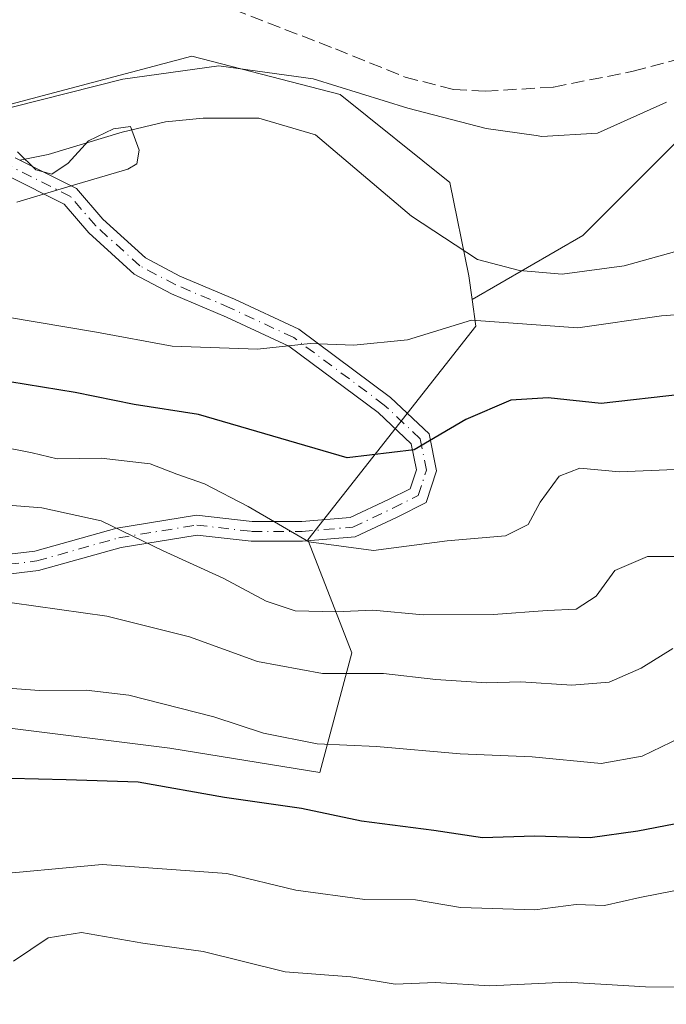
# Model space of a CAD drawing. Units: metres. Extents: x 658404 to 661885, y 4739506 to 4741899.
# Drawn here: x 659475 to 659556, y 4741390 to 4741514 of the extents above; entities that cross this region are included whole.
import ezdxf

# ---------------------------------------------------------------- set-up
doc = ezdxf.new("R2010")
doc.units = ezdxf.units.M
doc.header["$MEASUREMENT"] = 0
doc.linetypes.add('DGN Style 3', pattern=[2.307223458686699, 1.648016756204785, -0.6592067024819142])
doc.linetypes.add('DGN Style 4', pattern=[2.6384748266838614, 1.318413404963828, -0.6592067024819142, 0.001648016756204785, -0.6592067024819142])
for name, color, linetype, lineweight in [('Arbolado forestal CxS', 92, 'Continuous', 0), ('Camino Cxs', 7, 'Continuous', 0), ('Camino eje', 30, 'DGN Style 4', 13), ('Corriente natural lineal', 142, 'Continuous', 13), ('Curva de nivel maestra', 30, 'Continuous', 30), ('Curva de nivel normal', 30, 'Continuous', 0), ('Espacio natural protegido', 121, 'Continuous', 13), ('Espacio natural protegido CxS', 121, 'Continuous', 0), ('Matorral CxS', 135, 'Continuous', 0), ('Pastizal CxS', 92, 'Continuous', 0), ('Senda', 7, 'DGN Style 3', 0)]:
    doc.layers.add(name, color=color, linetype=linetype, lineweight=lineweight)

msp = doc.modelspace()

# ---------------------------------------------------------------- linework, layer by layer
at = {"layer": 'Arbolado forestal CxS', "color": 92, "linetype": 'Continuous', "lineweight": 0}
for points in [[(659971.3810999999, 4741579.045299999, 728.9559000000008), (659960.3843, 4741581.9463, 728.1799000000028), (659953.2244999995, 4741587.118899999, 729.7207000000053), (659949.2795000002, 4741589.9691, 730.4902000000002), (659922.1129000002, 4741588.683300001, 729.8570000000037), (659896.2232999997, 4741578.243899999, 729.5188999999956), (659885.1183000002, 4741568.370100001, 728.6036000000023), (659874.6303000003, 4741554.7927, 727.7176000000036), (659859.2067, 4741547.3869, 727.4441999999982), (659825.8920999998, 4741543.6851, 726.4535000000033), (659799.3394999999, 4741540.9663, 725.241399999999), (659761.2971000001, 4741538.938899999, 724.8362999999954), (659734.3174999999, 4741529.6873, 723.5532999999997), (659704.9719000002, 4741522.7027, 722.4416999999958), (659687.1520999996, 4741516.519900001, 721.845100000006), (659658.6255000001, 4741514.839299999, 720.7988000000041), (659648.8437000001, 4741515.0253, 720.4498000000021), (659627.8680999996, 4741513.7915, 719.5252000000038), (659595.3305000003, 4741505.7391, 719.3151000000071), (659560.0040999996, 4741507.620300001, 719.0722999999998), (659558.1530999999, 4741498.9805, 717.4907999999997), (659545.8152999999, 4741486.637900001, 717.0964999999997), (659531.9162999997, 4741478.641100001, 717.5777999999991)], [(659431.0314999997, 4741380.018100001, 766.2679999999964), (659424.9287, 4741390.5999, 762.25), (659422.0197000002, 4741400.663699999, 757.9281000000047), (659436.6675000006, 4741417.0911, 750.2994000000036), (659456.0522999996, 4741431.2499, 744.255799999999), (659473.8679000001, 4741424.808700001, 746.4480999999942), (659493.9747000001, 4741422.283700001, 747.2274999999936), (659512.8224999999, 4741419.242500001, 746.3834999999963), (659516.8295, 4741434.269300001, 737.4413999999962), (659511.2774999999, 4741448.462900001, 729.366599999994), (659532.3793000003, 4741475.258300001, 719.3083000000044), (659531.9162999997, 4741478.641100001, 717.5777999999991), (659545.8152999999, 4741486.637900001, 717.0964999999997), (659558.1530999999, 4741498.9805, 717.4907999999997)], [(659431.0314999997, 4741380.018100001, 766.2679999999964), (659424.9287, 4741390.5999, 762.25), (659422.0197000002, 4741400.663699999, 757.9281000000047), (659436.6675000006, 4741417.0911, 750.2994000000036), (659456.0522999996, 4741431.2499, 744.255799999999), (659473.8679000001, 4741424.808700001, 746.4480999999942), (659493.9747000001, 4741422.283700001, 747.2274999999936), (659512.8224999999, 4741419.242500001, 746.3834999999963), (659516.8295, 4741434.269300001, 737.4413999999962), (659511.2774999999, 4741448.462900001, 729.366599999994), (659532.3793000003, 4741475.258300001, 719.3083000000044), (659531.9162999997, 4741478.641100001, 717.5777999999991)]]:
    msp.add_polyline3d(points, dxfattribs=at)
at = {"layer": 'Camino Cxs', "color": 7, "linetype": 'Continuous', "lineweight": 0}
for points in [[(659474.5440999997, 4741496.410700001, 721.3041999999988), (659482.2527000001, 4741492.556500001, 720.0163000000031), (659485.5387000004, 4741488.722899999, 720.6137000000017), (659490.9231000004, 4741483.851299999, 720.7663999999932), (659495.2380999997, 4741481.5669, 720.6454999999987), (659502.0888999999, 4741478.668500001, 720.5959000000004), (659510.1602999996, 4741474.901900001, 723.4477999999945), (659521.6948999995, 4741466.3179, 726.1297999999952), (659526.5307, 4741461.7667, 726.4355999999971), (659527.4654999999, 4741457.092300001, 727.1220999999932), (659526.1426999997, 4741453.124100001, 728.9741000000067), (659522.5003000004, 4741451.3029, 731.7649999999995), (659517.2594999997, 4741448.820499999, 735.2709999999935), (659510.6360999999, 4741448.2685, 734.2712999999932), (659504.1640999997, 4741448.2685, 733.6487999999954), (659497.3841000004, 4741449.050899999, 734.8907999999938), (659487.8322999999, 4741447.501900001, 737.699099999998), (659477.4874999998, 4741444.584100001, 742.0647999999928), (659468.3844999997, 4741443.513300001, 746.4127000000008)], [(659474.5440999997, 4741496.410700001, 721.3041999999988), (659482.2527000001, 4741492.556500001, 720.0163000000031), (659485.5387000004, 4741488.722899999, 720.6137000000017), (659490.9231000004, 4741483.851299999, 720.7663999999932), (659495.2380999997, 4741481.5669, 720.6454999999987), (659502.0888999999, 4741478.668500001, 720.5959000000004), (659510.1602999996, 4741474.901900001, 723.4477999999945), (659521.6948999995, 4741466.3179, 726.1297999999952), (659526.5307, 4741461.7667, 726.4355999999971), (659527.4654999999, 4741457.092300001, 727.1220999999932), (659526.1426999997, 4741453.124100001, 728.9741000000067), (659522.5003000004, 4741451.3029, 731.7649999999995), (659517.2594999997, 4741448.820499999, 735.2709999999935), (659510.6360999999, 4741448.2685, 734.2712999999932), (659504.1640999997, 4741448.2685, 733.6487999999954), (659497.3841000004, 4741449.050899999, 734.8907999999938), (659487.8322999999, 4741447.501900001, 737.699099999998), (659477.4874999998, 4741444.584100001, 742.0647999999928), (659468.3844999997, 4741443.513300001, 746.4127000000008)], [(659468.1183000002, 4741445.958900001, 747.3007000000072), (659477.0069000004, 4741447.0045, 742.449299999993), (659487.2997000003, 4741449.9077, 740.4682999999933), (659497.3271000005, 4741451.533700001, 733.8398000000017), (659504.3054999998, 4741450.728499999, 733.5880999999936), (659510.5336999996, 4741450.728499999, 734.8203000000068), (659516.6101000002, 4741451.2349, 734.7847000000039), (659521.4234999996, 4741453.514900001, 730.9245999999986), (659524.1310999999, 4741454.8687, 728.6869000000006), (659524.9250999996, 4741457.250499999, 727.2357000000048), (659524.2725000001, 4741460.513900001, 726.2084000000032), (659520.1123000003, 4741464.429099999, 726.6710000000021), (659508.8926999997, 4741472.778700001, 725.0500999999931), (659501.0891000006, 4741476.420299999, 722.3194999999978), (659494.1813000003, 4741479.342900001, 723.6350999999996), (659489.5005000001, 4741481.820900001, 722.0884999999981), (659483.7725000001, 4741487.003500001, 720.7863999999972), (659480.7083000002, 4741490.578299999, 722.3776999999974), (659473.6003000002, 4741494.132300001, 721.2955999999978)], [(659468.1183000002, 4741445.958900001, 747.3007000000072), (659477.0069000004, 4741447.0045, 742.449299999993), (659487.2997000003, 4741449.9077, 740.4682999999933), (659497.3271000005, 4741451.533700001, 733.8398000000017), (659504.3054999998, 4741450.728499999, 733.5880999999936), (659510.5336999996, 4741450.728499999, 734.8203000000068), (659516.6101000002, 4741451.2349, 734.7847000000039), (659521.4234999996, 4741453.514900001, 730.9245999999986), (659524.1310999999, 4741454.8687, 728.6869000000006), (659524.9250999996, 4741457.250499999, 727.2357000000048), (659524.2725000001, 4741460.513900001, 726.2084000000032), (659520.1123000003, 4741464.429099999, 726.6710000000021), (659508.8926999997, 4741472.778700001, 725.0500999999931), (659501.0891000006, 4741476.420299999, 722.3194999999978), (659494.1813000003, 4741479.342900001, 723.6350999999996), (659489.5005000001, 4741481.820900001, 722.0884999999981), (659483.7725000001, 4741487.003500001, 720.7863999999972), (659480.7083000002, 4741490.578299999, 722.3776999999974), (659473.6003000002, 4741494.132300001, 721.2955999999978)]]:
    msp.add_polyline3d(points, dxfattribs=at)
at = {"layer": 'Camino eje', "color": 30, "linetype": 'DGN Style 4', "lineweight": 13}
msp.add_polyline3d([(659468.2512999997, 4741444.736099999, 746.8491999999969), (659477.2472999999, 4741445.794299999, 742.2479000000022), (659487.5661000004, 4741448.704700001, 739.1015999999945), (659497.3557000002, 4741450.292300001, 734.3579000000027), (659504.2346999999, 4741449.498500001, 733.6064999999944), (659510.5849000001, 4741449.498500001, 734.5421000000061), (659516.9348999998, 4741450.0277, 735.0062000000034), (659521.9619000005, 4741452.4089, 731.2446999999956), (659525.1369000003, 4741453.9965, 728.8942999999999), (659526.1952999998, 4741457.171499999, 727.1861999999965), (659525.4014999998, 4741461.1403, 726.2691000000051), (659520.9035, 4741465.373500001, 726.2115000000049), (659509.5264999998, 4741473.840299999, 724.1594000000041), (659501.5888999999, 4741477.544500001, 721.4251999999979), (659494.7096999995, 4741480.4549, 722.124800000005), (659490.2119000005, 4741482.836100001, 720.5840999999928), (659484.6555000005, 4741487.863100001, 720.4777999999933), (659481.4804999996, 4741491.567299999, 721.3022000000057), (659474.0723000001, 4741495.271500001, 721.4223999999958)], dxfattribs=at)
at = {"layer": 'Corriente natural lineal', "color": 142, "linetype": 'Continuous', "lineweight": 13}
msp.add_polyline3d([(659566.5100999996, 4741487.140100001, 717.4465000000056), (659551.0301000001, 4741482.8301, 716.4719999999944), (659543.2301000003, 4741481.8101, 716.4275000000052), (659537.8800999997, 4741482.2501, 716.1358000000037), (659532.6201, 4741483.630100001, 716.0810000000056), (659524.3201000001, 4741489.0701, 715.588699999993), (659512.2600999996, 4741499.3101, 715.5969999999944), (659505.1401000004, 4741501.380100001, 715.3410000000005), (659498.1501000002, 4741501.390100001, 715.1953000000068), (659493.4200999998, 4741500.920100001, 715.0483999999997), (659487.9901000002, 4741499.620100001, 715.1062999999995), (659478.6700999998, 4741496.8201, 714.7341000000015), (659475.1084000004, 4741496.128500001, 714.4661999999954)], dxfattribs=at)
at = {"layer": 'Curva de nivel maestra', "color": 30, "linetype": 'Continuous', "lineweight": 30, "flags": 128}
for points, elevation in [([(659558.4600000001, 4741466.7301), (659548.1399999997, 4741465.5601), (659541.4699999997, 4741466.290100001), (659536.8099999997, 4741465.9901), (659531.1399999997, 4741463.540100001), (659524.6399999997, 4741459.7601), (659516.2300000006, 4741458.7601), (659497.5499999998, 4741464.200099999), (659489.4699999997, 4741465.450099999), (659482.0599999997, 4741466.950099999), (659471.7699999996, 4741468.600099999)], 725.0000000000001), ([(659467, 4741418.6801), (659480.9299999997, 4741418.360099999), (659490, 4741418.040100001), (659500.8099999997, 4741416.140100001), (659510.4900000002, 4741414.7401), (659518.04, 4741413.1801), (659527.1399999997, 4741411.970100001), (659533.2400000002, 4741411.0701), (659539.7699999996, 4741411.2601), (659546.7400000002, 4741411.090100001), (659552.7599999999, 4741411.9001), (659557.2999999998, 4741412.780099999)], 750)]:
    msp.add_lwpolyline(points, dxfattribs=dict(at, elevation=elevation))
at = {"layer": 'Curva de nivel normal', "color": 30, "linetype": 'Continuous', "lineweight": 0, "flags": 128}
for points, elevation in [([(659474.8300000001, 4741497.1501), (659477.1399999997, 4741494.9101), (659479.1399999997, 4741494.340100001), (659481.2100000001, 4741495.7501), (659483.75, 4741498.540100001), (659486.8799999999, 4741500.040100001), (659489.0099999999, 4741500.360099999), (659490.1200000001, 4741497.360099999), (659489.7999999998, 4741495.6501), (659488.7100000001, 4741494.970100001), (659481.5599999997, 4741492.880100001), (659474.7699999996, 4741490.860099999)], 715), ([(659561.3899999997, 4741476.9801), (659555.7100000001, 4741476.590100001), (659545.2000000002, 4741475.0601), (659531.8600000005, 4741476.0101), (659523.8200000003, 4741473.5701), (659517.0700000003, 4741472.880100001), (659511.5899999999, 4741473.090100001), (659504.9600000001, 4741472.380100001), (659494.2400000002, 4741472.7601), (659484.75, 4741474.5001), (659469.54, 4741477.0601)], 720), ([(659561.3499999996, 4741457.460100001), (659550.4400000004, 4741456.9801), (659545.4400000004, 4741457.460100001), (659542.8600000005, 4741456.4301), (659540.4800000006, 4741453.1601), (659538.9800000006, 4741450.360099999), (659536.1399999997, 4741448.940099999), (659528.8099999997, 4741448.3201), (659519.5300000003, 4741447.110099999), (659511.4100000003, 4741448.190099999), (659503.8200000003, 4741452.6501), (659498.3200000003, 4741455.4901), (659494.8600000005, 4741456.690099999), (659491.5099999999, 4741458.0001), (659485.3300000001, 4741458.690099999), (659479.8099999997, 4741458.600099999), (659476.6600000003, 4741459.350099999), (659472.2100000001, 4741460.2601)], 730.0000000000001), ([(659561.54, 4741446.360099999), (659553.9500000002, 4741446.360099999), (659549.8499999996, 4741444.600099999), (659547.5, 4741441.370100001), (659545.0099999999, 4741439.720100001), (659541.3399999999, 4741439.5801), (659534.5999999996, 4741439.0801), (659525.7999999998, 4741439.030099999), (659519.4699999997, 4741439.600099999), (659514.8099999997, 4741439.4001), (659509.7000000002, 4741439.550100001), (659506.0499999998, 4741440.7401), (659500.6799999997, 4741443.640100001), (659493.1200000001, 4741447.0601), (659485.3600000005, 4741450.8201), (659477.8700000001, 4741452.460100001), (659471.4699999997, 4741452.970100001)], 735), ([(659557.1399999997, 4741434.8201), (659553.1399999997, 4741432.340100001), (659549.1399999997, 4741430.5701), (659544.4699999997, 4741430.1801), (659538.04, 4741430.600099999), (659533.7300000006, 4741430.5001), (659527.3700000001, 4741430.9001), (659520.8099999997, 4741431.670100001), (659513.1200000001, 4741431.670100001), (659504.9600000001, 4741433.1801), (659496.4500000002, 4741436.280099999), (659486.04, 4741438.870100001), (659471.1299999999, 4741440.960100001)], 740), ([(659558.1299999999, 4741423.610099999), (659553.2999999998, 4741421.280099999), (659548.1399999997, 4741420.360099999), (659539.4699999997, 4741421.1801), (659530.4400000004, 4741421.590100001), (659519.9400000004, 4741422.5001), (659512.4600000001, 4741422.8201), (659505.7300000006, 4741424.1601), (659499.4699999997, 4741426.2301), (659488.8099999997, 4741428.960100001), (659483.4699999997, 4741429.550100001), (659477.5899999999, 4741429.540100001), (659458.2699999996, 4741430.940099999)], 745), ([(659470.0599999997, 4741406.2601), (659485.4699999997, 4741407.700099999), (659501.1399999997, 4741406.5601), (659509.8099999997, 4741404.440099999), (659518.4699999997, 4741403.270099999), (659524.8099999997, 4741403.2501), (659530.4699999997, 4741402.290100001), (659539.8099999997, 4741402.0001), (659545, 4741402.6601), (659548.5599999997, 4741402.540100001), (659553, 4741403.520099999), (659557.4699999997, 4741404.4001)], 755), ([(659474.3499999996, 4741395.5601), (659478.7000000002, 4741398.460100001), (659482.8600000005, 4741399.130100001), (659490.5700000003, 4741397.8201), (659498.1399999997, 4741396.7401), (659508.4699999997, 4741394.200099999), (659516.6799999997, 4741393.5701), (659522.2800000003, 4741392.6501), (659527.3399999999, 4741392.850099999), (659534.1399999997, 4741392.4301), (659543.7199999997, 4741392.920100001), (659548.7999999998, 4741392.630100001), (659553.6900000004, 4741392.340100001), (659561, 4741392.2601)], 760)]:
    msp.add_lwpolyline(points, dxfattribs=dict(at, elevation=elevation))
at = {"layer": 'Espacio natural protegido', "color": 121, "linetype": 'Continuous', "lineweight": 13, "flags": 128}
msp.add_lwpolyline([(659556.3415000016, 4741503.392500001), (659547.6647000005, 4741499.509699999), (659540.6879000008, 4741499.097800002), (659539.9619000016, 4741499.1998), (659533.6801000007, 4741500.0838), (659523.842400002, 4741502.657900001), (659511.947700001, 4741506.329000001), (659500.0980000009, 4741507.9682), (659488.0693000006, 4741506.297400001), (659463.6929000015, 4741500.153800001), (659442.8955, 4741498.666100001), (659429.3319000013, 4741498.801300001), (659427.2690000007, 4741498.821299999)], dxfattribs=at)
msp.add_lwpolyline([(659556.3415000016, 4741503.392500001), (659547.6647000005, 4741499.509699999), (659540.6879000008, 4741499.097800002), (659539.9619000016, 4741499.1998), (659533.6801000007, 4741500.0838), (659523.842400002, 4741502.657900001), (659511.947700001, 4741506.329000001), (659500.0980000009, 4741507.9682), (659488.0693000006, 4741506.297400001), (659463.6929000015, 4741500.153800001), (659442.8955, 4741498.666100001), (659429.3319000013, 4741498.801300001), (659427.2690000007, 4741498.821299999)], dxfattribs=at)
at = {"layer": 'Espacio natural protegido CxS', "color": 121, "linetype": 'Continuous', "lineweight": 0, "flags": 128}
msp.add_lwpolyline([(659309.9909999999, 4741473.159399999), (659323.4995999989, 4741475.9462), (659335.4483000009, 4741478.661900001), (659347.6678999988, 4741481.105699998), (659356.9016999999, 4741480.019600002), (659373.4673000004, 4741483.006300001), (659390.5759000002, 4741488.981000001), (659401.9816000003, 4741490.066799999), (659412.5723000009, 4741493.868599999), (659427.2690000001, 4741498.8213), (659429.3319000008, 4741498.801300001), (659442.8954999994, 4741498.6661), (659463.692900001, 4741500.153800001), (659488.0693, 4741506.297400001), (659500.0980000002, 4741507.968199999), (659511.9477000004, 4741506.329), (659523.8424000014, 4741502.6579), (659533.6801000001, 4741500.083799999), (659539.961900001, 4741499.199799999), (659540.6879000001, 4741499.097800001), (659547.6647000001, 4741499.5097), (659556.341500001, 4741503.3925)], dxfattribs=at)
msp.add_lwpolyline([(659309.9909999999, 4741473.159399999), (659323.4995999989, 4741475.9462), (659335.4483000009, 4741478.661900001), (659347.6678999988, 4741481.105699998), (659356.9016999999, 4741480.019600002), (659373.4673000004, 4741483.006300001), (659390.5759000002, 4741488.981000001), (659401.9816000003, 4741490.066799999), (659412.5723000009, 4741493.868599999), (659427.2690000001, 4741498.8213), (659429.3319000008, 4741498.801300001), (659442.8954999994, 4741498.6661), (659463.692900001, 4741500.153800001), (659488.0693, 4741506.297400001), (659500.0980000002, 4741507.968199999), (659511.9477000004, 4741506.329), (659523.8424000014, 4741502.6579), (659533.6801000001, 4741500.083799999), (659539.961900001, 4741499.199799999), (659540.6879000001, 4741499.097800001), (659547.6647000001, 4741499.5097), (659556.341500001, 4741503.3925)], dxfattribs=at)
at = {"layer": 'Matorral CxS', "color": 135, "linetype": 'Continuous', "lineweight": 0}
for points in [[(659430.7356000004, 4741503.712400001, 711.9976000000024), (659441.8369000005, 4741501.819300001, 713.2635000000009), (659456.5676999995, 4741498.545299999, 714.803700000004), (659496.7330999998, 4741509.188899999, 716.5500000000029), (659515.3487000001, 4741504.3607, 717.0154999999941), (659529.1385000005, 4741493.324899999, 716.9137000000047), (659531.5135000005, 4741481.583100001, 716.4008999999934), (659531.9162999997, 4741478.641100001, 717.5777999999991)], [(659456.5676999995, 4741498.545299999, 714.803700000004), (659496.7330999998, 4741509.188899999, 716.5500000000029), (659515.3487000001, 4741504.3607, 717.0154999999941), (659529.1385000005, 4741493.324899999, 716.9137000000047), (659531.5135000005, 4741481.583100001, 716.4008999999934), (659531.9162999997, 4741478.641100001, 717.5777999999991), (659532.3793000003, 4741475.258300001, 719.3083000000044), (659511.2774999999, 4741448.462900001, 729.366599999994), (659516.8295, 4741434.269300001, 737.4413999999962), (659512.8224999999, 4741419.242500001, 746.3834999999963), (659493.9747000001, 4741422.283700001, 747.2274999999936), (659473.8679000001, 4741424.808700001, 746.4480999999942)], [(659431.0314999997, 4741380.018100001, 766.2679999999964), (659424.9287, 4741390.5999, 762.25), (659422.0197000002, 4741400.663699999, 757.9281000000047), (659436.6675000006, 4741417.0911, 750.2994000000036), (659456.0522999996, 4741431.2499, 744.255799999999), (659473.8679000001, 4741424.808700001, 746.4480999999942), (659493.9747000001, 4741422.283700001, 747.2274999999936), (659512.8224999999, 4741419.242500001, 746.3834999999963), (659516.8295, 4741434.269300001, 737.4413999999962), (659511.2774999999, 4741448.462900001, 729.366599999994), (659532.3793000003, 4741475.258300001, 719.3083000000044), (659531.9162999997, 4741478.641100001, 717.5777999999991)]]:
    msp.add_polyline3d(points, dxfattribs=at)
at = {"layer": 'Pastizal CxS', "color": 92, "linetype": 'Continuous', "lineweight": 0}
for points in [[(659971.3810999999, 4741579.045299999, 728.9559000000008), (659960.3843, 4741581.9463, 728.1799000000028), (659953.2244999995, 4741587.118899999, 729.7207000000053), (659949.2795000002, 4741589.9691, 730.4902000000002), (659922.1129000002, 4741588.683300001, 729.8570000000037), (659896.2232999997, 4741578.243899999, 729.5188999999956), (659885.1183000002, 4741568.370100001, 728.6036000000023), (659874.6303000003, 4741554.7927, 727.7176000000036), (659859.2067, 4741547.3869, 727.4441999999982), (659825.8920999998, 4741543.6851, 726.4535000000033), (659799.3394999999, 4741540.9663, 725.241399999999), (659761.2971000001, 4741538.938899999, 724.8362999999954), (659734.3174999999, 4741529.6873, 723.5532999999997), (659704.9719000002, 4741522.7027, 722.4416999999958), (659687.1520999996, 4741516.519900001, 721.845100000006), (659658.6255000001, 4741514.839299999, 720.7988000000041), (659648.8437000001, 4741515.0253, 720.4498000000021), (659627.8680999996, 4741513.7915, 719.5252000000038), (659595.3305000003, 4741505.7391, 719.3151000000071), (659560.0040999996, 4741507.620300001, 719.0722999999998), (659558.1530999999, 4741498.9805, 717.4907999999997), (659545.8152999999, 4741486.637900001, 717.0964999999997), (659531.9162999997, 4741478.641100001, 717.5777999999991)], [(659558.1530999999, 4741498.9805, 717.4907999999997), (659545.8152999999, 4741486.637900001, 717.0964999999997), (659531.9162999997, 4741478.641100001, 717.5777999999991), (659531.5135000005, 4741481.583100001, 716.4008999999934), (659529.1385000005, 4741493.324899999, 716.9137000000047), (659515.3487000001, 4741504.3607, 717.0154999999941), (659496.7330999998, 4741509.188899999, 716.5500000000029), (659456.5676999995, 4741498.545299999, 714.803700000004), (659441.8369000005, 4741501.819300001, 713.2635000000009), (659430.7356000004, 4741503.712400001, 711.9976000000024), (659431.9901000002, 4741505.5101, 712.0760000000009), (659434.4778000005, 4741510.408399999, 712.392200000002), (659435.8601000002, 4741513.130100001, 712.4257000000072), (659441.9901000002, 4741526.9301, 712.8058000000019)], [(659430.7356000004, 4741503.712400001, 711.9976000000024), (659441.8369000005, 4741501.819300001, 713.2635000000009), (659456.5676999995, 4741498.545299999, 714.803700000004), (659496.7330999998, 4741509.188899999, 716.5500000000029), (659515.3487000001, 4741504.3607, 717.0154999999941), (659529.1385000005, 4741493.324899999, 716.9137000000047), (659531.5135000005, 4741481.583100001, 716.4008999999934), (659531.9162999997, 4741478.641100001, 717.5777999999991)]]:
    msp.add_polyline3d(points, dxfattribs=at)
at = {"layer": 'Senda', "color": 7, "linetype": 'DGN Style 3', "lineweight": 0}
msp.add_polyline3d([(659477.2496999997, 4741529.056, 716.8591000000015), (659478.2735000001, 4741528.154300001, 716.9483999999939), (659484.8035000004, 4741524.0593, 717.3163999999962), (659490.3372999999, 4741520.7391, 717.6337000000058), (659495.0702999998, 4741517.907299999, 717.6781000000047), (659499.8202999998, 4741515.8773, 717.7103000000062), (659514.7701000003, 4741510.0801, 719.0546999999933), (659523.5100999996, 4741506.550100001, 718.6943000000028), (659529.6001000004, 4741504.9801, 718.9581999999937), (659533.5601000005, 4741504.770099999, 718.8325999999943), (659542.1401000004, 4741505.290100001, 718.9566999999952), (659552.1401000004, 4741507.270099999, 719.6992000000029), (659558.9501, 4741509.100099999, 720.600099999996)], dxfattribs=at)

doc.saveas('drawing.dxf')
